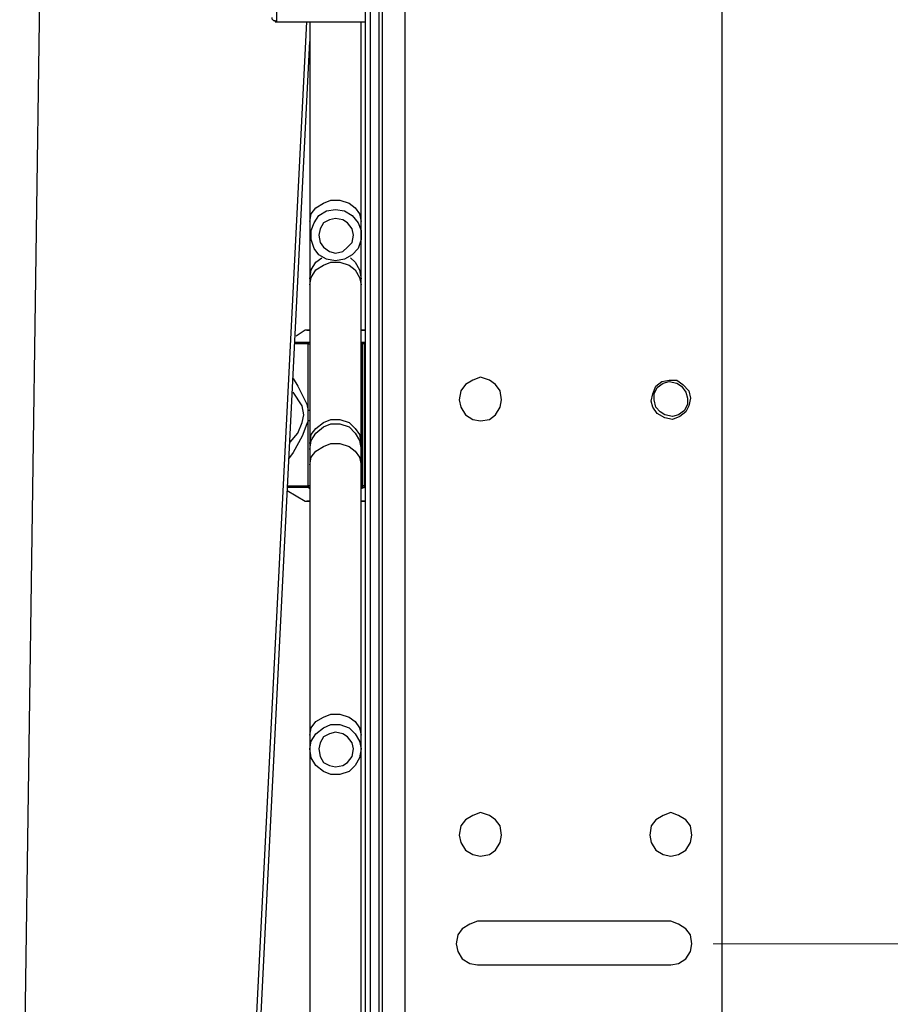
# Model space of a CAD drawing. Units: millimetres. Extents: x 0 to 420, y 0 to 297.
# Drawn here: x 340 to 361, y 180 to 203 of the extents above; entities that cross this region are included whole.
import ezdxf

# ---------------------------------------------------------------- set-up
doc = ezdxf.new("R2010")
doc.units = ezdxf.units.MM
doc.header["$MEASUREMENT"] = 0
doc.layers.get('0').update_dxf_attribs({"linetype": 'CONTINUOUS'})

msp = doc.modelspace()

# ---------------------------------------------------------------- linework, layer by layer
at = {"color": 0, "linetype": 'Continuous', "lineweight": 25, "true_color": 0x000007}
for p, q in [((340.466, 170.744), (341.665, 254)), ((348.933, 214.418), (348.933, 173.778)), ((349.462, 214.418), (349.462, 173.778)), ((356.87, 174.202), (356.87, 214.03)), ((348.544, 172.332), (348.544, 204.929)), ((348.65, 204.929), (348.65, 172.297)), ((348.862, 172.297), (348.862, 204.929)), ((345.546, 170.744), (347.169, 202.918)), ((346.463, 202.918), (348.544, 202.918)), ((347.239, 202.918), (347.239, 198.261)), ((348.439, 198.261), (348.439, 202.918)), ((345.652, 170.744), (347.239, 202.459)), ((347.239, 197.944), (347.239, 196.921)), ((348.439, 196.921), (348.439, 197.944)), ((347.239, 196.779), (347.239, 193.075)), ((348.439, 193.075), (348.439, 196.779)), ((347.133, 195.721), (346.922, 195.58)), ((348.544, 195.721), (348.544, 195.721)), ((347.204, 195.439), (347.204, 195.404)), ((347.204, 195.439), (347.239, 195.439)), ((347.204, 193.851), (347.204, 195.404)), ((347.239, 195.404), (347.239, 193.851)), ((347.239, 195.404), (347.239, 195.404)), ((348.439, 195.439), (348.509, 195.439)), ((348.474, 195.404), (348.439, 195.404)), ((348.474, 192.087), (348.474, 195.404)), ((348.509, 195.439), (348.509, 195.404)), ((348.509, 195.439), (348.544, 195.439)), ((348.509, 195.404), (348.509, 192.087)), ((348.544, 195.404), (348.509, 195.404)), ((347.204, 192.087), (347.204, 193.604)), ((347.239, 193.604), (347.239, 192.087)), ((347.239, 192.581), (347.239, 186.267)), ((348.439, 186.267), (348.439, 192.581)), ((346.71, 191.982), (347.133, 191.735)), ((347.204, 192.087), (347.204, 192.052)), ((347.239, 192.017), (347.204, 192.052)), ((347.239, 192.087), (347.239, 192.052)), ((348.439, 192.052), (348.474, 192.087)), ((348.509, 192.052), (348.439, 192.017)), ((348.509, 192.087), (348.509, 192.052)), ((348.509, 192.087), (348.544, 192.087)), ((348.544, 192.052), (348.509, 192.052)), ((348.544, 191.735), (348.544, 191.735)), ((347.239, 185.949), (347.239, 178.717)), ((348.439, 178.717), (348.439, 185.949)), ((355.671, 181.927), (351.155, 181.927)), ((351.155, 180.904), (355.671, 180.904))]:
    msp.add_line(p, q, dxfattribs=at)
at = {"color": 0, "linetype": 'Continuous', "lineweight": 20, "true_color": 0x000001}
msp.add_line((356.658, 181.398), (378.672, 181.398), dxfattribs=at)
at = {"color": 0, "linetype": 'Continuous', "lineweight": 25, "true_color": 0x000007}
for points in [[(346.463, 204.117), (346.463, 204.117), (346.463, 204.047), (346.463, 203.906), (346.463, 203.729), (346.463, 203.517), (346.463, 203.306), (346.463, 203.129), (346.463, 202.988), (346.463, 202.953), (346.463, 202.918)], [(346.357, 203.024), (346.357, 203.024), (346.357, 202.988), (346.392, 202.953), (346.428, 202.953), (346.428, 202.918), (346.463, 202.918)], [(347.239, 198.261), (347.274, 198.437), (347.38, 198.579), (347.557, 198.684), (347.733, 198.755), (347.945, 198.755), (348.156, 198.684), (348.298, 198.579), (348.403, 198.437), (348.439, 198.261)], [(347.239, 198.261), (347.239, 198.191), (347.239, 198.12), (347.239, 198.085), (347.239, 198.014), (347.239, 197.979), (347.239, 197.944)], [(348.439, 197.944), (348.439, 197.944), (348.439, 197.979), (348.439, 198.014), (348.439, 198.085), (348.439, 198.12), (348.439, 198.191), (348.439, 198.261)], [(347.239, 196.921), (347.274, 197.132), (347.38, 197.309), (347.521, 197.414)], [(347.239, 196.779), (347.274, 196.956), (347.38, 197.132), (347.557, 197.238), (347.733, 197.309), (347.945, 197.309), (348.156, 197.238), (348.298, 197.132), (348.403, 196.956), (348.439, 196.779)], [(348.192, 197.414), (348.298, 197.309), (348.403, 197.132), (348.439, 196.921)], [(347.239, 196.921), (347.239, 196.921), (347.239, 196.885), (347.239, 196.85), (347.239, 196.815), (347.239, 196.779)], [(348.439, 196.779), (348.439, 196.815), (348.439, 196.85), (348.439, 196.885), (348.439, 196.921)], [(347.169, 195.721), (347.169, 195.721), (347.133, 195.721)], [(347.239, 195.721), (347.204, 195.721), (347.133, 195.721)], [(347.169, 195.721), (347.169, 195.721), (347.239, 195.721)], [(348.439, 195.721), (348.474, 195.721), (348.544, 195.721)], [(348.544, 195.721), (348.474, 195.721), (348.439, 195.721)], [(346.886, 195.439), (346.957, 195.439), (347.204, 195.439)], [(347.204, 195.404), (346.957, 195.404), (346.886, 195.404)], [(347.204, 195.439), (347.204, 195.439), (347.204, 195.404), (347.239, 195.404)], [(347.204, 195.404), (347.204, 195.404), (347.239, 195.404)], [(348.509, 195.439), (348.509, 195.439), (348.474, 195.404)], [(348.509, 195.404), (348.509, 195.404), (348.474, 195.404)], [(346.851, 194.592), (346.957, 194.416), (347.169, 193.992), (347.204, 193.851)], [(346.781, 193.111), (346.957, 193.322), (347.063, 193.569), (347.098, 193.746), (347.063, 193.957), (346.851, 194.275)], [(347.204, 193.604), (347.204, 193.746), (347.204, 193.851)], [(347.239, 193.851), (347.239, 193.851), (347.204, 193.851)], [(347.239, 193.851), (347.239, 193.746), (347.239, 193.604)], [(347.204, 193.604), (347.169, 193.534), (347.063, 193.252), (346.851, 192.864), (346.745, 192.722)], [(347.239, 193.604), (347.239, 193.604), (347.204, 193.604)], [(347.239, 193.075), (347.274, 193.287), (347.38, 193.428), (347.557, 193.569), (347.733, 193.64), (347.945, 193.64), (348.156, 193.569), (348.298, 193.428), (348.403, 193.287), (348.439, 193.075)], [(347.239, 192.934), (347.274, 193.146), (347.38, 193.322), (347.557, 193.463), (347.733, 193.534), (347.945, 193.534), (348.156, 193.463), (348.298, 193.322), (348.403, 193.146), (348.439, 192.934)], [(347.239, 193.075), (347.239, 193.04), (347.239, 193.005), (347.239, 192.969), (347.239, 192.934)], [(347.239, 192.581), (347.274, 192.758), (347.38, 192.899), (347.557, 193.005), (347.733, 193.075), (347.945, 193.075), (348.156, 193.005), (348.298, 192.899), (348.403, 192.758), (348.439, 192.581)], [(348.439, 192.934), (348.439, 192.934), (348.439, 192.969), (348.439, 193.005), (348.439, 193.04), (348.439, 193.075)], [(347.239, 192.934), (347.239, 192.934), (347.239, 192.899), (347.239, 192.828), (347.239, 192.793), (347.239, 192.722), (347.239, 192.652), (347.239, 192.581)], [(348.439, 192.581), (348.439, 192.652), (348.439, 192.722), (348.439, 192.793), (348.439, 192.828), (348.439, 192.899), (348.439, 192.934)], [(346.71, 192.087), (346.745, 192.087), (346.957, 192.087), (347.204, 192.087)], [(347.204, 192.052), (346.957, 192.052), (346.781, 192.052), (346.71, 192.052)], [(347.239, 192.087), (347.239, 192.087), (347.204, 192.087)], [(347.239, 192.087), (347.239, 192.052), (347.204, 192.052)], [(348.509, 192.087), (348.509, 192.087), (348.474, 192.087)], [(348.474, 192.087), (348.474, 192.052), (348.509, 192.052)], [(347.133, 191.735), (347.133, 191.735), (347.169, 191.735)], [(347.133, 191.735), (347.133, 191.735), (347.204, 191.735), (347.239, 191.735)], [(347.239, 191.735), (347.239, 191.735), (347.169, 191.735)], [(348.544, 191.735), (348.544, 191.735), (348.474, 191.735), (348.439, 191.735)], [(348.439, 191.735), (348.474, 191.735), (348.544, 191.735)], [(347.239, 186.267), (347.274, 186.443), (347.38, 186.584), (347.557, 186.69), (347.733, 186.761), (347.945, 186.761), (348.156, 186.69), (348.298, 186.584), (348.403, 186.443), (348.439, 186.267)], [(347.239, 186.267), (347.239, 186.196), (347.239, 186.126), (347.239, 186.055), (347.239, 186.02), (347.239, 185.984), (347.239, 185.949)], [(348.439, 185.949), (348.439, 185.949), (348.439, 185.984), (348.439, 186.02), (348.439, 186.055), (348.439, 186.126), (348.439, 186.196), (348.439, 186.267)], [(351.155, 181.927), (350.979, 181.857), (350.802, 181.751), (350.696, 181.61), (350.661, 181.398), (350.696, 181.222), (350.802, 181.046), (350.979, 180.94), (351.155, 180.904)], [(355.671, 180.904), (355.847, 180.94), (356.023, 181.046), (356.129, 181.222), (356.164, 181.398), (356.129, 181.61), (356.023, 181.751), (355.847, 181.857), (355.671, 181.927)]]:
    msp.add_lwpolyline(points, dxfattribs=at)
for points in [[(347.839, 198.543), (348.051, 198.508), (348.227, 198.402), (348.368, 198.226), (348.439, 198.049), (348.439, 197.838), (348.368, 197.626), (348.227, 197.485), (348.051, 197.379), (347.839, 197.344), (347.627, 197.379), (347.451, 197.485), (347.345, 197.626), (347.274, 197.838), (347.274, 198.049), (347.345, 198.226), (347.451, 198.402), (347.627, 198.508)], [(347.451, 197.944), (347.486, 197.767), (347.557, 197.661), (347.698, 197.556), (347.839, 197.52), (348.015, 197.556), (348.121, 197.661), (348.227, 197.767), (348.262, 197.944), (348.227, 198.085), (348.121, 198.226), (348.015, 198.296), (347.839, 198.332), (347.698, 198.296), (347.557, 198.226), (347.486, 198.085)], [(351.719, 194.098), (351.684, 194.31), (351.578, 194.451), (351.437, 194.557), (351.226, 194.627), (351.049, 194.557), (350.873, 194.451), (350.767, 194.31), (350.732, 194.098), (350.767, 193.922), (350.873, 193.746), (351.049, 193.64), (351.226, 193.604), (351.437, 193.64), (351.578, 193.746), (351.684, 193.922)], [(355.812, 194.557), (355.953, 194.451), (356.094, 194.31), (356.129, 194.134), (356.094, 193.957), (356.023, 193.816), (355.882, 193.71), (355.706, 193.64), (355.529, 193.675), (355.353, 193.781), (355.247, 193.922), (355.212, 194.063), (355.247, 194.239), (355.318, 194.416), (355.459, 194.522), (355.635, 194.557)], [(355.529, 193.746), (355.424, 193.816), (355.318, 193.922), (355.282, 194.098), (355.282, 194.239), (355.353, 194.381), (355.494, 194.486), (355.635, 194.522), (355.812, 194.486), (355.918, 194.416), (356.023, 194.275), (356.059, 194.134), (356.059, 193.992), (355.988, 193.851), (355.847, 193.746), (355.706, 193.71)], [(347.239, 185.949), (347.274, 186.126), (347.38, 186.302), (347.557, 186.443), (347.733, 186.514), (347.945, 186.514), (348.156, 186.443), (348.298, 186.302), (348.403, 186.126), (348.439, 185.949), (348.403, 185.737), (348.298, 185.561), (348.156, 185.42), (347.945, 185.349), (347.733, 185.349), (347.557, 185.42), (347.38, 185.561), (347.274, 185.737)], [(347.451, 185.949), (347.486, 185.773), (347.557, 185.632), (347.698, 185.561), (347.839, 185.526), (348.015, 185.561), (348.121, 185.632), (348.227, 185.773), (348.262, 185.949), (348.227, 186.09), (348.121, 186.231), (348.015, 186.302), (347.839, 186.337), (347.698, 186.302), (347.557, 186.231), (347.486, 186.09)], [(350.732, 183.938), (350.767, 183.762), (350.873, 183.586), (351.049, 183.48), (351.226, 183.444), (351.437, 183.48), (351.578, 183.586), (351.684, 183.762), (351.719, 183.938), (351.684, 184.15), (351.578, 184.291), (351.437, 184.397), (351.226, 184.467), (351.049, 184.397), (350.873, 184.291), (350.767, 184.15)], [(355.177, 183.938), (355.212, 183.762), (355.318, 183.586), (355.494, 183.48), (355.671, 183.444), (355.847, 183.48), (356.023, 183.586), (356.129, 183.762), (356.164, 183.938), (356.129, 184.15), (356.023, 184.291), (355.847, 184.397), (355.671, 184.467), (355.494, 184.397), (355.318, 184.291), (355.212, 184.15)]]:
    msp.add_lwpolyline(points, close=True, dxfattribs=at)

doc.saveas('drawing.dxf')
